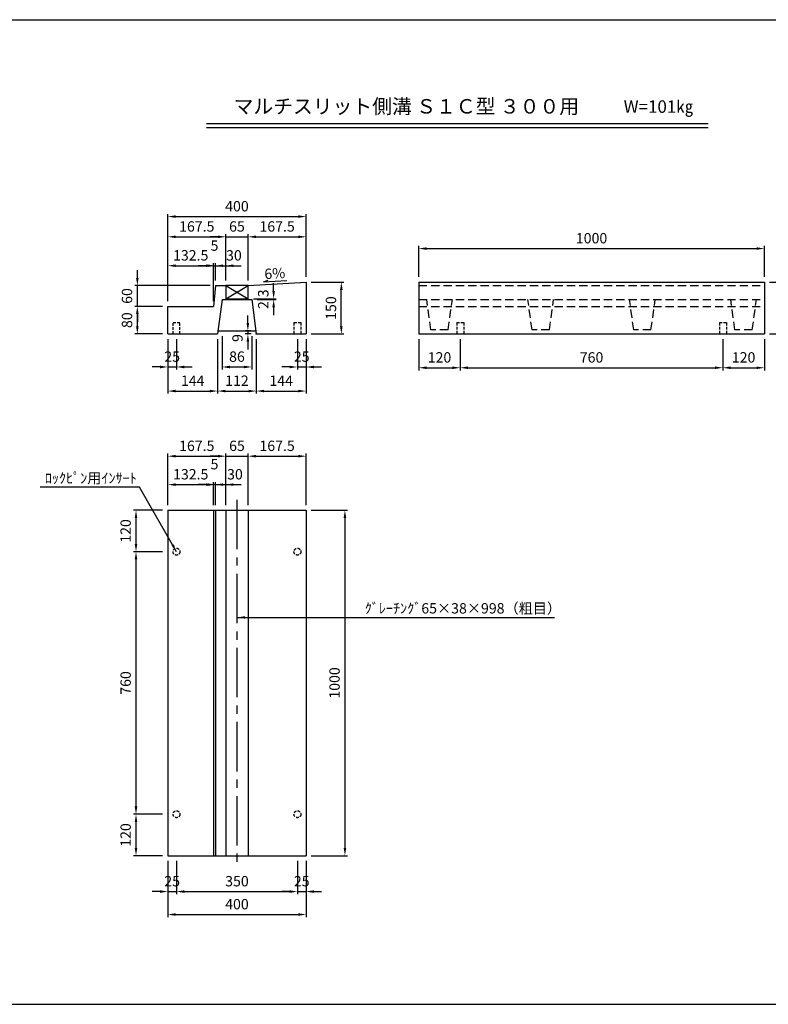
# Paper-space layout 'ﾚｲｱｳﾄ1' of a CAD drawing. Extents: x -1423 to 4519, y -4456 to 2381.
# Drawn here: x 1089 to 3255, y -657 to 2193 of the extents above; entities that cross this region are included whole.
import ezdxf
from ezdxf.enums import TextEntityAlignment as Align

# ---------------------------------------------------------------- set-up
doc = ezdxf.new("R2010")
doc.units = 0
doc.header["$LTSCALE"] = 0.5
doc.linetypes.add('CENTER2', pattern=[28.575, 19.05, -3.175, 3.175, -3.175])
doc.linetypes.add('HIDDEN2', pattern=[4.7625, 3.175, -1.5875])
doc.layers.get('0').update_dxf_attribs({"linetype": 'CONTINUOUS'})
doc.layers.get('DEFPOINTS').update_dxf_attribs({"linetype": 'CONTINUOUS'})
doc.layers.add('寸法引出', color=2, linetype='CONTINUOUS')
doc.layers.add('枠', color=3, linetype='CONTINUOUS')
doc.styles.add('SANWA', font='MS Mincho.ttf')
doc.dimstyles.new('SANWA', dxfattribs={"dimtxt": 2.5, "dimasz": 2.5, "dimexe": 1, "dimexo": 1, "dimgap": 0, "dimtad": 1, "dimdec": 4, "dimdsep": 46, "dimtxsty": 'SANWA', "dimcen": 0, "dimclrd": 2, "dimclre": 2, "dimclrt": 2, "dimadec": 0, "dimazin": 0, "dimtfac": 1, "dimtdec": 4, "dimtix": 1, "dimtmove": 0, "dimatfit": 3, "dimfxl": 1, "dimtolj": 1, "dimtzin": 0, "dimarcsym": 0})

# ---------------------------------------------------------------- blocks, each defined once
blk = doc.blocks.new('*D2')
at = {"linetype": 'ByBlock', "ltscale": 15}
for p, q in [((1674.2, 1277.2), (1674.2, 1180.2)), ((1760.2, 1277.2), (1760.2, 1180.2)), ((1696.7, 1187.7), (1737.7, 1187.7))]:
    blk.add_line(p, q, dxfattribs=at)
for points in [[(1696.7, 1191.4), (1696.7, 1183.9), (1674.2, 1187.7)], [(1737.7, 1191.4), (1737.7, 1183.9), (1760.2, 1187.7)]]:
    blk.add_solid(points, dxfattribs=at)
at = {"layer": 'DEFPOINTS', "color": 0, "linetype": 'ByBlock', "ltscale": 15}
for p in [(1674.2, 1292.2), (1760.2, 1292.2), (1760.2, 1187.7)]:
    blk.add_point(p, dxfattribs=at)
at = {"linetype": 'ByBlock', "ltscale": 15, "insert": (1717.2, 1217.7), "char_height": 30, "attachment_point": 5, "style": 'SANWA'}
blk.add_mtext('\\A1;86', dxfattribs=at)
blk = doc.blocks.new('*D3')
at = {"linetype": 'ByBlock', "ltscale": 15}
for p, q in [((1661.2, 1268.2), (1661.2, 1110.5)), ((1773.2, 1268.2), (1773.2, 1110.5)), ((1683.7, 1118), (1750.7, 1118))]:
    blk.add_line(p, q, dxfattribs=at)
for points in [[(1683.7, 1121.8), (1683.7, 1114.3), (1661.2, 1118)], [(1750.7, 1121.8), (1750.7, 1114.3), (1773.2, 1118)]]:
    blk.add_solid(points, dxfattribs=at)
at = {"layer": 'DEFPOINTS', "color": 0, "linetype": 'ByBlock', "ltscale": 15}
for p in [(1661.2, 1283.2), (1773.2, 1283.2), (1773.2, 1118)]:
    blk.add_point(p, dxfattribs=at)
at = {"linetype": 'ByBlock', "ltscale": 15, "insert": (1717.2, 1148), "char_height": 30, "attachment_point": 5, "style": 'SANWA'}
blk.add_mtext('\\A1;112', dxfattribs=at)
blk = doc.blocks.new('*D4')
at = {"linetype": 'ByBlock', "ltscale": 15}
for p, q in [((1917.2, 1268.2), (1917.2, 1110.5)), ((1795.7, 1118), (1894.7, 1118))]:
    blk.add_line(p, q, dxfattribs=at)
for points in [[(1795.7, 1121.8), (1795.7, 1114.3), (1773.2, 1118)], [(1894.7, 1121.8), (1894.7, 1114.3), (1917.2, 1118)]]:
    blk.add_solid(points, dxfattribs=at)
at = {"layer": 'DEFPOINTS', "color": 0, "linetype": 'ByBlock', "ltscale": 15}
for p in [(1773.2, 1283.2), (1917.2, 1283.2), (1917.2, 1118)]:
    blk.add_point(p, dxfattribs=at)
at = {"linetype": 'ByBlock', "ltscale": 15, "insert": (1845.2, 1148), "char_height": 30, "attachment_point": 5, "style": 'SANWA'}
blk.add_mtext('\\A1;144', dxfattribs=at)
blk = doc.blocks.new('*D5')
at = {"linetype": 'ByBlock', "ltscale": 15}
for p, q in [((1517.2, 1268.2), (1517.2, 1110.5)), ((1661.2, 1268.2), (1661.2, 1110.5)), ((1539.7, 1118), (1638.7, 1118))]:
    blk.add_line(p, q, dxfattribs=at)
for points in [[(1539.7, 1121.8), (1539.7, 1114.3), (1517.2, 1118)], [(1638.7, 1121.8), (1638.7, 1114.3), (1661.2, 1118)]]:
    blk.add_solid(points, dxfattribs=at)
at = {"layer": 'DEFPOINTS', "color": 0, "linetype": 'ByBlock', "ltscale": 15}
for p in [(1517.2, 1283.2), (1661.2, 1283.2), (1661.2, 1118)]:
    blk.add_point(p, dxfattribs=at)
at = {"linetype": 'ByBlock', "ltscale": 15, "insert": (1589.2, 1148), "char_height": 30, "attachment_point": 5, "style": 'SANWA'}
blk.add_mtext('\\A1;144', dxfattribs=at)
blk = doc.blocks.new('*D6')
at = {"linetype": 'ByBlock', "ltscale": 15}
for p, q in [((1517.2, 1268.2), (1517.2, 1180.2)), ((1542.2, 1268.2), (1542.2, 1180.2)), ((1494.7, 1187.7), (1472.2, 1187.7)), ((1517.2, 1187.7), (1542.2, 1187.7)), ((1564.7, 1187.7), (1587.2, 1187.7))]:
    blk.add_line(p, q, dxfattribs=at)
for points in [[(1494.7, 1191.4), (1494.7, 1183.9), (1517.2, 1187.7)], [(1564.7, 1191.4), (1564.7, 1183.9), (1542.2, 1187.7)]]:
    blk.add_solid(points, dxfattribs=at)
at = {"layer": 'DEFPOINTS', "color": 0, "linetype": 'ByBlock', "ltscale": 15}
for p in [(1517.2, 1283.2), (1542.2, 1283.2), (1542.2, 1187.7)]:
    blk.add_point(p, dxfattribs=at)
at = {"linetype": 'ByBlock', "ltscale": 15, "insert": (1529.7, 1217.7), "char_height": 30, "attachment_point": 5, "style": 'SANWA'}
blk.add_mtext('\\A1;25', dxfattribs=at)
blk = doc.blocks.new('*D7')
at = {"linetype": 'ByBlock', "ltscale": 15}
for p, q in [((1892.2, 1268.2), (1892.2, 1180.2)), ((1917.2, 1268.2), (1917.2, 1180.2)), ((1869.7, 1187.7), (1847.2, 1187.7)), ((1892.2, 1187.7), (1917.2, 1187.7)), ((1939.7, 1187.7), (1962.2, 1187.7))]:
    blk.add_line(p, q, dxfattribs=at)
for points in [[(1869.7, 1191.4), (1869.7, 1183.9), (1892.2, 1187.7)], [(1939.7, 1191.4), (1939.7, 1183.9), (1917.2, 1187.7)]]:
    blk.add_solid(points, dxfattribs=at)
at = {"layer": 'DEFPOINTS', "color": 0, "linetype": 'ByBlock', "ltscale": 15}
for p in [(1892.2, 1283.2), (1917.2, 1283.2), (1917.2, 1187.7)]:
    blk.add_point(p, dxfattribs=at)
at = {"linetype": 'ByBlock', "ltscale": 15, "insert": (1904.7, 1217.7), "char_height": 30, "attachment_point": 5, "style": 'SANWA'}
blk.add_mtext('\\A1;25', dxfattribs=at)
blk = doc.blocks.new('*D8')
at = {"linetype": 'ByBlock', "ltscale": 15}
for p, q in [((1502.2, 1363.2), (1421.5, 1363.2)), ((1429, 1305.7), (1429, 1340.7)), ((1502.2, 1283.2), (1421.5, 1283.2))]:
    blk.add_line(p, q, dxfattribs=at)
for points in [[(1425.2, 1340.7), (1432.7, 1340.7), (1429, 1363.2)], [(1425.2, 1305.7), (1432.7, 1305.7), (1429, 1283.2)]]:
    blk.add_solid(points, dxfattribs=at)
at = {"layer": 'DEFPOINTS', "color": 0, "linetype": 'ByBlock', "ltscale": 15}
for p in [(1429, 1363.2), (1517.2, 1363.2), (1517.2, 1283.2)]:
    blk.add_point(p, dxfattribs=at)
at = {"linetype": 'ByBlock', "ltscale": 15, "insert": (1399, 1323.2), "char_height": 30, "attachment_point": 5, "rotation": 90, "style": 'SANWA'}
blk.add_mtext('\\A1;80', dxfattribs=at)
blk = doc.blocks.new('*D9')
at = {"linetype": 'ByBlock', "ltscale": 15}
for p, q in [((1429, 1445.7), (1429, 1468.2)), ((1639.7, 1423.2), (1421.5, 1423.2)), ((1429, 1363.2), (1429, 1423.2)), ((1429, 1340.7), (1429, 1318.2))]:
    blk.add_line(p, q, dxfattribs=at)
for points in [[(1425.2, 1445.7), (1432.7, 1445.7), (1429, 1423.2)], [(1425.2, 1340.7), (1432.7, 1340.7), (1429, 1363.2)]]:
    blk.add_solid(points, dxfattribs=at)
at = {"layer": 'DEFPOINTS', "color": 0, "linetype": 'ByBlock', "ltscale": 15}
for p in [(1429, 1423.2), (1654.7, 1423.2), (1517.2, 1363.2)]:
    blk.add_point(p, dxfattribs=at)
at = {"linetype": 'ByBlock', "ltscale": 15, "insert": (1399, 1393.2), "char_height": 30, "attachment_point": 5, "rotation": 90, "style": 'SANWA'}
blk.add_mtext('\\A1;60', dxfattribs=at)
blk = doc.blocks.new('*D10')
at = {"linetype": 'ByBlock', "ltscale": 15}
for p, q in [((1932.2, 1433.2), (2026.7, 1433.2)), ((2019.2, 1305.7), (2019.2, 1410.7)), ((1932.2, 1283.2), (2026.7, 1283.2))]:
    blk.add_line(p, q, dxfattribs=at)
for points in [[(2015.5, 1410.7), (2023, 1410.7), (2019.2, 1433.2)], [(2015.5, 1305.7), (2023, 1305.7), (2019.2, 1283.2)]]:
    blk.add_solid(points, dxfattribs=at)
at = {"layer": 'DEFPOINTS', "color": 0, "linetype": 'ByBlock', "ltscale": 15}
for p in [(1917.2, 1433.2), (2019.2, 1433.2), (1917.2, 1283.2)]:
    blk.add_point(p, dxfattribs=at)
at = {"linetype": 'ByBlock', "ltscale": 15, "insert": (1989.2, 1358.2), "char_height": 30, "attachment_point": 5, "rotation": 90, "style": 'SANWA'}
blk.add_mtext('\\A1;150', dxfattribs=at)
blk = doc.blocks.new('*D11')
at = {"linetype": 'ByBlock', "ltscale": 15}
for p, q in [((1517.2, 1378.2), (1517.2, 1488.4)), ((1649.7, 1378.2), (1649.7, 1488.4)), ((1539.7, 1480.9), (1627.2, 1480.9))]:
    blk.add_line(p, q, dxfattribs=at)
for points in [[(1539.7, 1484.6), (1539.7, 1477.1), (1517.2, 1480.9)], [(1627.2, 1484.6), (1627.2, 1477.1), (1649.7, 1480.9)]]:
    blk.add_solid(points, dxfattribs=at)
at = {"layer": 'DEFPOINTS', "color": 0, "linetype": 'ByBlock', "ltscale": 15}
for p in [(1649.7, 1480.9), (1517.2, 1363.2), (1649.7, 1363.2)]:
    blk.add_point(p, dxfattribs=at)
at = {"linetype": 'ByBlock', "ltscale": 15, "insert": (1583.4, 1510.9), "char_height": 30, "attachment_point": 5, "style": 'SANWA'}
blk.add_mtext('\\A1;132.5', dxfattribs=at)
blk = doc.blocks.new('*D12')
at = {"linetype": 'ByBlock', "ltscale": 15}
for p, q in [((1517.2, 1378.2), (1517.2, 1572)), ((1684.7, 1438.2), (1684.7, 1572)), ((1539.7, 1564.5), (1662.2, 1564.5))]:
    blk.add_line(p, q, dxfattribs=at)
for points in [[(1539.7, 1568.2), (1539.7, 1560.7), (1517.2, 1564.5)], [(1662.2, 1568.2), (1662.2, 1560.7), (1684.7, 1564.5)]]:
    blk.add_solid(points, dxfattribs=at)
at = {"layer": 'DEFPOINTS', "color": 0, "linetype": 'ByBlock', "ltscale": 15}
for p in [(1684.7, 1564.5), (1684.7, 1423.2), (1517.2, 1363.2)]:
    blk.add_point(p, dxfattribs=at)
at = {"linetype": 'ByBlock', "ltscale": 15, "insert": (1600.9, 1594.5), "char_height": 30, "attachment_point": 5, "style": 'SANWA'}
blk.add_mtext('\\A1;167.5', dxfattribs=at)
blk = doc.blocks.new('*D13')
at = {"linetype": 'ByBlock', "ltscale": 15}
for p, q in [((1749.7, 1438.2), (1749.7, 1572)), ((1662.2, 1564.5), (1639.7, 1564.5)), ((1684.7, 1564.5), (1749.7, 1564.5)), ((1772.2, 1564.5), (1794.7, 1564.5))]:
    blk.add_line(p, q, dxfattribs=at)
for points in [[(1662.2, 1568.2), (1662.2, 1560.7), (1684.7, 1564.5)], [(1772.2, 1568.2), (1772.2, 1560.7), (1749.7, 1564.5)]]:
    blk.add_solid(points, dxfattribs=at)
at = {"layer": 'DEFPOINTS', "color": 0, "linetype": 'ByBlock', "ltscale": 15}
for p in [(1749.7, 1564.5), (1684.7, 1423.2), (1749.7, 1423.2)]:
    blk.add_point(p, dxfattribs=at)
at = {"linetype": 'ByBlock', "ltscale": 15, "insert": (1717.2, 1594.5), "char_height": 30, "attachment_point": 5, "style": 'SANWA'}
blk.add_mtext('\\A1;65', dxfattribs=at)
blk = doc.blocks.new('*D14')
at = {"linetype": 'ByBlock', "ltscale": 15}
for p, q in [((1749.7, 1438.2), (1749.7, 1572)), ((1917.2, 1448.2), (1917.2, 1572)), ((1772.2, 1564.5), (1894.7, 1564.5))]:
    blk.add_line(p, q, dxfattribs=at)
for points in [[(1772.2, 1568.2), (1772.2, 1560.7), (1749.7, 1564.5)], [(1894.7, 1568.2), (1894.7, 1560.7), (1917.2, 1564.5)]]:
    blk.add_solid(points, dxfattribs=at)
at = {"layer": 'DEFPOINTS', "color": 0, "linetype": 'ByBlock', "ltscale": 15}
for p in [(1917.2, 1564.5), (1917.2, 1433.2), (1749.7, 1423.2)]:
    blk.add_point(p, dxfattribs=at)
at = {"linetype": 'ByBlock', "ltscale": 15, "insert": (1833.4, 1594.5), "char_height": 30, "attachment_point": 5, "style": 'SANWA'}
blk.add_mtext('\\A1;167.5', dxfattribs=at)
blk = doc.blocks.new('*D15')
at = {"linetype": 'ByBlock', "ltscale": 15}
for p, q in [((1517.2, 1378.2), (1517.2, 1630.5)), ((1917.2, 1448.2), (1917.2, 1630.5)), ((1539.7, 1623), (1894.7, 1623))]:
    blk.add_line(p, q, dxfattribs=at)
for points in [[(1539.7, 1626.8), (1539.7, 1619.3), (1517.2, 1623)], [(1894.7, 1626.8), (1894.7, 1619.3), (1917.2, 1623)]]:
    blk.add_solid(points, dxfattribs=at)
at = {"layer": 'DEFPOINTS', "color": 0, "linetype": 'ByBlock', "ltscale": 15}
for p in [(1917.2, 1623), (1917.2, 1433.2), (1517.2, 1363.2)]:
    blk.add_point(p, dxfattribs=at)
at = {"linetype": 'ByBlock', "ltscale": 15, "insert": (1717.2, 1653), "char_height": 30, "attachment_point": 5, "style": 'SANWA'}
blk.add_mtext('\\A1;400', dxfattribs=at)
blk = doc.blocks.new('*D16')
at = {"linetype": 'ByBlock', "ltscale": 15}
for p, q in [((1823.3, 1407.7), (1823.3, 1430.2)), ((1764.7, 1385.2), (1830.8, 1385.2)), ((1775.2, 1382.9), (1830.8, 1382.9)), ((1823.3, 1385.2), (1823.3, 1382.9)), ((1823.3, 1360.4), (1823.3, 1337.9))]:
    blk.add_line(p, q, dxfattribs=at)
for points in [[(1819.6, 1407.7), (1827.1, 1407.7), (1823.3, 1385.2)], [(1819.6, 1360.4), (1827.1, 1360.4), (1823.3, 1382.9)]]:
    blk.add_solid(points, dxfattribs=at)
at = {"layer": 'DEFPOINTS', "color": 0, "linetype": 'ByBlock', "ltscale": 15}
for p in [(1749.7, 1385.2), (1760.2, 1382.9), (1823.3, 1382.9)]:
    blk.add_point(p, dxfattribs=at)
at = {"linetype": 'ByBlock', "ltscale": 15, "insert": (1793.3, 1384), "char_height": 30, "attachment_point": 5, "rotation": 90, "style": 'SANWA'}
blk.add_mtext('\\A1;2.3', dxfattribs=at)
blk = doc.blocks.new('*D17')
at = {"linetype": 'ByBlock', "ltscale": 15}
for p, q in [((2352.6, 1268.2), (2352.6, 1178)), ((2472.6, 1268.2), (2472.6, 1178)), ((2375.1, 1185.5), (2450.1, 1185.5))]:
    blk.add_line(p, q, dxfattribs=at)
for points in [[(2375.1, 1189.2), (2375.1, 1181.7), (2352.6, 1185.5)], [(2450.1, 1189.2), (2450.1, 1181.7), (2472.6, 1185.5)]]:
    blk.add_solid(points, dxfattribs=at)
at = {"layer": 'DEFPOINTS', "color": 0, "linetype": 'ByBlock', "ltscale": 15}
for p in [(2352.6, 1283.2), (2472.6, 1283.2), (2472.6, 1185.5)]:
    blk.add_point(p, dxfattribs=at)
at = {"linetype": 'ByBlock', "ltscale": 15, "insert": (2412.6, 1215.5), "char_height": 30, "attachment_point": 5, "style": 'SANWA'}
blk.add_mtext('\\A1;120', dxfattribs=at)
blk = doc.blocks.new('*D18')
at = {"linetype": 'ByBlock', "ltscale": 15}
for p, q in [((3232.6, 1268.2), (3232.6, 1178)), ((2495.1, 1185.5), (3210.1, 1185.5))]:
    blk.add_line(p, q, dxfattribs=at)
for points in [[(2495.1, 1189.2), (2495.1, 1181.7), (2472.6, 1185.5)], [(3210.1, 1189.2), (3210.1, 1181.7), (3232.6, 1185.5)]]:
    blk.add_solid(points, dxfattribs=at)
at = {"layer": 'DEFPOINTS', "color": 0, "linetype": 'ByBlock', "ltscale": 15}
for p in [(2472.6, 1283.2), (3232.6, 1283.2), (3232.6, 1185.5)]:
    blk.add_point(p, dxfattribs=at)
at = {"linetype": 'ByBlock', "ltscale": 15, "insert": (2852.6, 1215.5), "char_height": 30, "attachment_point": 5, "style": 'SANWA'}
blk.add_mtext('\\A1;760', dxfattribs=at)
blk = doc.blocks.new('*D19')
at = {"linetype": 'ByBlock', "ltscale": 15}
for p, q in [((3352.6, 1268.2), (3352.6, 1178)), ((3255.1, 1185.5), (3330.1, 1185.5))]:
    blk.add_line(p, q, dxfattribs=at)
for points in [[(3255.1, 1189.2), (3255.1, 1181.7), (3232.6, 1185.5)], [(3330.1, 1189.2), (3330.1, 1181.7), (3352.6, 1185.5)]]:
    blk.add_solid(points, dxfattribs=at)
at = {"layer": 'DEFPOINTS', "color": 0, "linetype": 'ByBlock', "ltscale": 15}
for p in [(3232.6, 1283.2), (3352.6, 1283.2), (3352.6, 1185.5)]:
    blk.add_point(p, dxfattribs=at)
at = {"linetype": 'ByBlock', "ltscale": 15, "insert": (3292.6, 1215.5), "char_height": 30, "attachment_point": 5, "style": 'SANWA'}
blk.add_mtext('\\A1;120', dxfattribs=at)
blk = doc.blocks.new('*D20')
at = {"linetype": 'ByBlock', "ltscale": 15}
for p, q in [((2352.6, 1448.2), (2352.6, 1538)), ((2375.1, 1530.5), (3330.1, 1530.5)), ((3352.6, 1448.2), (3352.6, 1538))]:
    blk.add_line(p, q, dxfattribs=at)
for points in [[(2375.1, 1534.2), (2375.1, 1526.7), (2352.6, 1530.5)], [(3330.1, 1534.2), (3330.1, 1526.7), (3352.6, 1530.5)]]:
    blk.add_solid(points, dxfattribs=at)
at = {"layer": 'DEFPOINTS', "color": 0, "linetype": 'ByBlock', "ltscale": 15}
for p in [(3352.6, 1530.5), (2352.6, 1433.2), (3352.6, 1433.2)]:
    blk.add_point(p, dxfattribs=at)
at = {"linetype": 'ByBlock', "ltscale": 15, "insert": (2852.6, 1560.5), "char_height": 30, "attachment_point": 5, "style": 'SANWA'}
blk.add_mtext('\\A1;1000', dxfattribs=at)
blk = doc.blocks.new('*D21')
at = {"linetype": 'ByBlock', "ltscale": 15}
for p, q in [((3367.6, 1433.2), (3468.2, 1433.2)), ((3460.7, 1410.7), (3460.7, 1305.7)), ((3367.6, 1283.2), (3468.2, 1283.2))]:
    blk.add_line(p, q, dxfattribs=at)
for points in [[(3456.9, 1410.7), (3464.4, 1410.7), (3460.7, 1433.2)], [(3456.9, 1305.7), (3464.4, 1305.7), (3460.7, 1283.2)]]:
    blk.add_solid(points, dxfattribs=at)
at = {"layer": 'DEFPOINTS', "color": 0, "linetype": 'ByBlock', "ltscale": 15}
for p in [(3352.6, 1433.2), (3352.6, 1283.2), (3460.7, 1283.2)]:
    blk.add_point(p, dxfattribs=at)
at = {"linetype": 'ByBlock', "ltscale": 15, "insert": (3430.7, 1358.2), "char_height": 30, "attachment_point": 5, "rotation": 90, "style": 'SANWA'}
blk.add_mtext('\\A1;150', dxfattribs=at)
blk = doc.blocks.new('*D22')
at = {"linetype": 'ByBlock', "ltscale": 15}
for p, q in [((1517.2, 788.1), (1517.2, 854.7)), ((1539.7, 847.2), (1627.2, 847.2)), ((1649.7, 788.1), (1649.7, 854.7))]:
    blk.add_line(p, q, dxfattribs=at)
for points in [[(1539.7, 850.9), (1539.7, 843.4), (1517.2, 847.2)], [(1627.2, 850.9), (1627.2, 843.4), (1649.7, 847.2)]]:
    blk.add_solid(points, dxfattribs=at)
at = {"layer": 'DEFPOINTS', "color": 0, "linetype": 'ByBlock', "ltscale": 15}
for p in [(1649.7, 847.2), (1517.2, 773.1), (1649.7, 773.1)]:
    blk.add_point(p, dxfattribs=at)
at = {"linetype": 'ByBlock', "ltscale": 15, "insert": (1583.4, 877.2), "char_height": 30, "attachment_point": 5, "style": 'SANWA'}
blk.add_mtext('\\A1;132.5', dxfattribs=at)
blk = doc.blocks.new('*D23')
at = {"linetype": 'ByBlock', "ltscale": 15}
for p, q in [((1517.2, 788.1), (1517.2, 937)), ((1539.7, 929.5), (1662.2, 929.5)), ((1684.7, 788.1), (1684.7, 937))]:
    blk.add_line(p, q, dxfattribs=at)
for points in [[(1539.7, 933.2), (1539.7, 925.7), (1517.2, 929.5)], [(1662.2, 933.2), (1662.2, 925.7), (1684.7, 929.5)]]:
    blk.add_solid(points, dxfattribs=at)
at = {"layer": 'DEFPOINTS', "color": 0, "linetype": 'ByBlock', "ltscale": 15}
for p in [(1684.7, 929.5), (1517.2, 773.1), (1684.7, 773.1)]:
    blk.add_point(p, dxfattribs=at)
at = {"linetype": 'ByBlock', "ltscale": 15, "insert": (1600.9, 959.5), "char_height": 30, "attachment_point": 5, "style": 'SANWA'}
blk.add_mtext('\\A1;167.5', dxfattribs=at)
blk = doc.blocks.new('*D24')
at = {"linetype": 'ByBlock', "ltscale": 15}
for p, q in [((1662.2, 929.5), (1639.7, 929.5)), ((1684.7, 929.5), (1749.7, 929.5)), ((1749.7, 788.1), (1749.7, 937)), ((1772.2, 929.5), (1794.7, 929.5))]:
    blk.add_line(p, q, dxfattribs=at)
for points in [[(1662.2, 933.2), (1662.2, 925.7), (1684.7, 929.5)], [(1772.2, 933.2), (1772.2, 925.7), (1749.7, 929.5)]]:
    blk.add_solid(points, dxfattribs=at)
at = {"layer": 'DEFPOINTS', "color": 0, "linetype": 'ByBlock', "ltscale": 15}
for p in [(1749.7, 929.5), (1684.7, 773.1), (1749.7, 773.1)]:
    blk.add_point(p, dxfattribs=at)
at = {"linetype": 'ByBlock', "ltscale": 15, "insert": (1717.2, 959.5), "char_height": 30, "attachment_point": 5, "style": 'SANWA'}
blk.add_mtext('\\A1;65', dxfattribs=at)
blk = doc.blocks.new('*D25')
at = {"linetype": 'ByBlock', "ltscale": 15}
for p, q in [((1772.2, 929.5), (1894.7, 929.5)), ((1917.2, 788.1), (1917.2, 937))]:
    blk.add_line(p, q, dxfattribs=at)
for points in [[(1772.2, 933.2), (1772.2, 925.7), (1749.7, 929.5)], [(1894.7, 933.2), (1894.7, 925.7), (1917.2, 929.5)]]:
    blk.add_solid(points, dxfattribs=at)
at = {"layer": 'DEFPOINTS', "color": 0, "linetype": 'ByBlock', "ltscale": 15}
for p in [(1917.2, 929.5), (1749.7, 773.1), (1917.2, 773.1)]:
    blk.add_point(p, dxfattribs=at)
at = {"linetype": 'ByBlock', "ltscale": 15, "insert": (1833.4, 959.5), "char_height": 30, "attachment_point": 5, "style": 'SANWA'}
blk.add_mtext('\\A1;167.5', dxfattribs=at)
blk = doc.blocks.new('*D26')
at = {"linetype": 'ByBlock', "ltscale": 15}
for p, q in [((1932.2, 773.1), (2037.1, 773.1)), ((2029.6, 750.6), (2029.6, -204.4)), ((1932.2, -226.9), (2037.1, -226.9))]:
    blk.add_line(p, q, dxfattribs=at)
for points in [[(2025.9, 750.6), (2033.4, 750.6), (2029.6, 773.1)], [(2025.9, -204.4), (2033.4, -204.4), (2029.6, -226.9)]]:
    blk.add_solid(points, dxfattribs=at)
at = {"layer": 'DEFPOINTS', "color": 0, "linetype": 'ByBlock', "ltscale": 15}
for p in [(1917.2, 773.1), (1917.2, -226.9), (2029.6, -226.9)]:
    blk.add_point(p, dxfattribs=at)
at = {"linetype": 'ByBlock', "ltscale": 15, "insert": (1999.6, 273.1), "char_height": 30, "attachment_point": 5, "rotation": 90, "style": 'SANWA'}
blk.add_mtext('\\A1;1000', dxfattribs=at)
blk = doc.blocks.new('*D27')
at = {"linetype": 'ByBlock', "ltscale": 15}
for p, q in [((1502.2, -106.9), (1417.6, -106.9)), ((1425.1, -204.4), (1425.1, -129.4)), ((1502.2, -226.9), (1417.6, -226.9))]:
    blk.add_line(p, q, dxfattribs=at)
for points in [[(1421.3, -129.4), (1428.8, -129.4), (1425.1, -106.9)], [(1421.3, -204.4), (1428.8, -204.4), (1425.1, -226.9)]]:
    blk.add_solid(points, dxfattribs=at)
at = {"layer": 'DEFPOINTS', "color": 0, "linetype": 'ByBlock', "ltscale": 15}
for p in [(1425.1, -106.9), (1517.2, -106.9), (1517.2, -226.9)]:
    blk.add_point(p, dxfattribs=at)
at = {"linetype": 'ByBlock', "ltscale": 15, "insert": (1395.1, -166.9), "char_height": 30, "attachment_point": 5, "rotation": 90, "style": 'SANWA'}
blk.add_mtext('\\A1;120', dxfattribs=at)
blk = doc.blocks.new('*D28')
at = {"linetype": 'ByBlock', "ltscale": 15}
for p, q in [((1502.2, 653.1), (1417.6, 653.1)), ((1425.1, -84.4), (1425.1, 630.6))]:
    blk.add_line(p, q, dxfattribs=at)
for points in [[(1421.3, 630.6), (1428.8, 630.6), (1425.1, 653.1)], [(1421.3, -84.4), (1428.8, -84.4), (1425.1, -106.9)]]:
    blk.add_solid(points, dxfattribs=at)
at = {"layer": 'DEFPOINTS', "color": 0, "linetype": 'ByBlock', "ltscale": 15}
for p in [(1425.1, 653.1), (1517.2, 653.1), (1517.2, -106.9)]:
    blk.add_point(p, dxfattribs=at)
at = {"linetype": 'ByBlock', "ltscale": 15, "insert": (1395.1, 273.1), "char_height": 30, "attachment_point": 5, "rotation": 90, "style": 'SANWA'}
blk.add_mtext('\\A1;760', dxfattribs=at)
blk = doc.blocks.new('*D29')
at = {"linetype": 'ByBlock', "ltscale": 15}
for p, q in [((1502.2, 773.1), (1417.6, 773.1)), ((1425.1, 675.6), (1425.1, 750.6))]:
    blk.add_line(p, q, dxfattribs=at)
for points in [[(1421.3, 750.6), (1428.8, 750.6), (1425.1, 773.1)], [(1421.3, 675.6), (1428.8, 675.6), (1425.1, 653.1)]]:
    blk.add_solid(points, dxfattribs=at)
at = {"layer": 'DEFPOINTS', "color": 0, "linetype": 'ByBlock', "ltscale": 15}
for p in [(1425.1, 773.1), (1517.2, 773.1), (1517.2, 653.1)]:
    blk.add_point(p, dxfattribs=at)
at = {"linetype": 'ByBlock', "ltscale": 15, "insert": (1395.1, 713.1), "char_height": 30, "attachment_point": 5, "rotation": 90, "style": 'SANWA'}
blk.add_mtext('\\A1;120', dxfattribs=at)
blk = doc.blocks.new('*D30')
at = {"linetype": 'ByBlock', "ltscale": 15}
for p, q in [((1517.2, -241.9), (1517.2, -338.2)), ((1542.2, -241.9), (1542.2, -338.2)), ((1494.7, -330.7), (1472.2, -330.7)), ((1517.2, -330.7), (1542.2, -330.7)), ((1564.7, -330.7), (1587.2, -330.7))]:
    blk.add_line(p, q, dxfattribs=at)
for points in [[(1494.7, -327), (1494.7, -334.5), (1517.2, -330.7)], [(1564.7, -327), (1564.7, -334.5), (1542.2, -330.7)]]:
    blk.add_solid(points, dxfattribs=at)
at = {"layer": 'DEFPOINTS', "color": 0, "linetype": 'ByBlock', "ltscale": 15}
for p in [(1517.2, -226.9), (1542.2, -226.9), (1542.2, -330.7)]:
    blk.add_point(p, dxfattribs=at)
at = {"linetype": 'ByBlock', "ltscale": 15, "insert": (1529.7, -300.7), "char_height": 30, "attachment_point": 5, "style": 'SANWA'}
blk.add_mtext('\\A1;25', dxfattribs=at)
blk = doc.blocks.new('*D31')
at = {"linetype": 'ByBlock', "ltscale": 15}
for p, q in [((1892.2, -241.9), (1892.2, -338.2)), ((1564.7, -330.7), (1869.7, -330.7))]:
    blk.add_line(p, q, dxfattribs=at)
for points in [[(1564.7, -327), (1564.7, -334.5), (1542.2, -330.7)], [(1869.7, -327), (1869.7, -334.5), (1892.2, -330.7)]]:
    blk.add_solid(points, dxfattribs=at)
at = {"layer": 'DEFPOINTS', "color": 0, "linetype": 'ByBlock', "ltscale": 15}
for p in [(1542.2, -226.9), (1892.2, -226.9), (1892.2, -330.7)]:
    blk.add_point(p, dxfattribs=at)
at = {"linetype": 'ByBlock', "ltscale": 15, "insert": (1717.2, -300.7), "char_height": 30, "attachment_point": 5, "style": 'SANWA'}
blk.add_mtext('\\A1;350', dxfattribs=at)
blk = doc.blocks.new('*D32')
at = {"linetype": 'ByBlock', "ltscale": 15}
for p, q in [((1917.2, -241.9), (1917.2, -338.2)), ((1869.7, -330.7), (1847.2, -330.7)), ((1892.2, -330.7), (1917.2, -330.7)), ((1939.7, -330.7), (1962.2, -330.7))]:
    blk.add_line(p, q, dxfattribs=at)
for points in [[(1869.7, -327), (1869.7, -334.5), (1892.2, -330.7)], [(1939.7, -327), (1939.7, -334.5), (1917.2, -330.7)]]:
    blk.add_solid(points, dxfattribs=at)
at = {"layer": 'DEFPOINTS', "color": 0, "linetype": 'ByBlock', "ltscale": 15}
for p in [(1892.2, -226.9), (1917.2, -226.9), (1917.2, -330.7)]:
    blk.add_point(p, dxfattribs=at)
at = {"linetype": 'ByBlock', "ltscale": 15, "insert": (1904.7, -300.7), "char_height": 30, "attachment_point": 5, "style": 'SANWA'}
blk.add_mtext('\\A1;25', dxfattribs=at)
blk = doc.blocks.new('*D33')
at = {"linetype": 'ByBlock', "ltscale": 15}
for p, q in [((1517.2, -241.9), (1517.2, -404.7)), ((1917.2, -241.9), (1917.2, -404.7)), ((1539.7, -397.2), (1894.7, -397.2))]:
    blk.add_line(p, q, dxfattribs=at)
for points in [[(1539.7, -393.4), (1539.7, -400.9), (1517.2, -397.2)], [(1894.7, -393.4), (1894.7, -400.9), (1917.2, -397.2)]]:
    blk.add_solid(points, dxfattribs=at)
at = {"layer": 'DEFPOINTS', "color": 0, "linetype": 'ByBlock', "ltscale": 15}
for p in [(1517.2, -226.9), (1917.2, -226.9), (1917.2, -397.2)]:
    blk.add_point(p, dxfattribs=at)
at = {"linetype": 'ByBlock', "ltscale": 15, "insert": (1717.2, -367.2), "char_height": 30, "attachment_point": 5, "style": 'SANWA'}
blk.add_mtext('\\A1;400', dxfattribs=at)

psp = doc.layouts.new('ﾚｲｱｳﾄ1')

# ---------------------------------------------------------------- linework, layer by layer
for p, q in [((1629.3837, 1892.9464), (3081.07156, 1892.9464)), ((1629.3837, 1880.9464), (3081.07156, 1880.9464))]:
    psp.add_line(p, q)
at = {"ltscale": 15}
for p, q in [((1749.68178, 1423.19554), (1917.18178, 1433.19554)), ((1917.18178, 1433.19554), (1917.18178, 1283.19554)), ((2243.30433, 1433.19554), (2243.30433, 1283.19554)), ((2243.30433, 1433.19554), (3243.30433, 1433.19554)), ((3243.30433, 1433.19554), (3243.30433, 1283.19554)), ((1654.68178, 1423.19554), (1649.68178, 1363.19554)), ((1654.68178, 1423.19554), (1684.68178, 1423.19554)), ((1684.68178, 1423.19554), (1684.68178, 1385.19554)), ((1749.68178, 1423.19554), (1684.68178, 1423.19554)), ((1684.68178, 1423.19554), (1749.68178, 1385.19554)), ((1684.68178, 1385.19554), (1749.68178, 1423.19554)), ((1749.68178, 1385.19554), (1749.68178, 1423.19554)), ((1674.18178, 1382.89554), (1661.18178, 1283.19554)), ((1674.18178, 1382.89554), (1760.18178, 1382.89554)), ((1684.68178, 1385.19554), (1749.68178, 1385.19554)), ((1760.18178, 1382.89554), (1773.18178, 1283.19554)), ((1517.18178, 1283.19554), (1517.18178, 1363.19554)), ((1517.18178, 1363.19554), (1649.68178, 1363.19554)), ((1517.18178, 1283.19554), (1661.18178, 1283.19554)), ((1662.3553, 1292.19554), (1772.00826, 1292.19554)), ((1773.18178, 1283.19554), (1917.18178, 1283.19554)), ((2243.30433, 1283.19554), (3243.30433, 1283.19554)), ((1517.18178, 773.1098), (1917.18178, 773.1098)), ((1517.18178, 773.1098), (1517.18178, -226.8902)), ((1649.68178, 773.1098), (1649.68178, -226.8902)), ((1654.68178, 773.1098), (1654.68178, -226.8902)), ((1684.68178, 773.1098), (1684.68178, -226.8902)), ((1749.68178, 773.1098), (1749.68178, -226.8902)), ((1917.18178, 773.1098), (1917.18178, -226.8902)), ((1517.18178, -226.8902), (1917.18178, -226.8902))]:
    psp.add_line(p, q, dxfattribs=at)
at = {"linetype": 'HIDDEN2', "ltscale": 15}
for p, q in [((2243.30433, 1423.19554), (3243.30433, 1423.19554)), ((2243.30433, 1382.89554), (3243.30433, 1382.89554)), ((2278.30433, 1294.89554), (2266.1664, 1382.89554)), ((2328.30433, 1294.89554), (2340.44226, 1382.89554)), ((2571.30433, 1294.89554), (2559.1664, 1382.89554)), ((2621.30433, 1294.89554), (2633.44226, 1382.89554)), ((2865.30433, 1294.89554), (2853.1664, 1382.89554)), ((2915.30433, 1294.89554), (2927.44226, 1382.89554)), ((3158.30433, 1294.89554), (3146.1664, 1382.89554)), ((3208.30433, 1294.89554), (3220.44226, 1382.89554)), ((2243.30433, 1363.19554), (3243.30433, 1363.19554)), ((2328.30433, 1294.89554), (2278.30433, 1294.89554)), ((2621.30433, 1294.89554), (2571.30433, 1294.89554)), ((2915.30433, 1294.89554), (2865.30433, 1294.89554)), ((3208.30433, 1294.89554), (3158.30433, 1294.89554))]:
    psp.add_line(p, q, dxfattribs=at)
at = {"linetype": 'HIDDEN2', "ltscale": 5}
for p, q in [((1532.18178, 1283.19554), (1532.18178, 1316.19554)), ((1532.18178, 1316.19554), (1552.18178, 1316.19554)), ((1552.18178, 1283.19554), (1552.18178, 1316.19554)), ((1882.18178, 1316.19554), (1882.18178, 1283.19554)), ((1882.18178, 1316.19554), (1902.18178, 1316.19554)), ((1902.18178, 1316.19554), (1902.18178, 1283.19554)), ((2353.30433, 1316.19554), (2353.30433, 1283.19554)), ((2353.30433, 1316.19554), (2373.30433, 1316.19554)), ((2373.30433, 1316.19554), (2373.30433, 1283.19554)), ((3113.30433, 1316.19554), (3133.30433, 1316.19554)), ((3113.30433, 1316.19554), (3113.30433, 1283.19554)), ((3133.30433, 1316.19554), (3133.30433, 1283.19554))]:
    psp.add_line(p, q, dxfattribs=at)
at = {"linetype": 'CENTER2', "ltscale": 15}
psp.add_line((1717.18178, 803.1098), (1717.18178, -256.8902), dxfattribs=at)
at = {"linetype": 'HIDDEN2', "ltscale": 5}
for centre in [(1542.18178, 653.1098), (1892.18178, 653.1098), (1542.18178, -106.8902), (1892.18178, -106.8902)]:
    psp.add_circle(centre, 10, dxfattribs=at)
at = {"layer": 'DEFPOINTS', "color": 0, "linetype": 'ByBlock', "ltscale": 15}
for p in [(1654.68178, 1423.19554), (1654.68178, 1423.19554), (1684.68178, 1423.19554), (1649.68178, 1363.19554), (1649.68178, 773.1098), (1654.68178, 773.1098), (1654.68178, 773.1098), (1684.68178, 773.1098)]:
    psp.add_point(p, dxfattribs=at)
at = {"layer": '寸法引出', "linetype": 'ByBlock', "ltscale": 15}
for p, q in [((1654.68178, 1438.19554), (1654.68178, 1488.35001)), ((1684.68178, 1438.19554), (1684.68178, 1488.35001)), ((1627.18178, 1480.85001), (1604.68178, 1480.85001)), ((1632.18178, 1480.85001), (1609.68178, 1480.85001)), ((1649.68178, 1480.85001), (1654.68178, 1480.85001)), ((1654.68178, 1480.85001), (1684.68178, 1480.85001)), ((1677.18178, 1480.85001), (1699.68178, 1480.85001)), ((1707.18178, 1480.85001), (1729.68178, 1480.85001)), ((1748.75965, 1314.69554), (1748.75965, 1337.19554)), ((1757.00826, 1292.19554), (1741.25965, 1292.19554)), ((1758.18178, 1283.19554), (1741.25965, 1283.19554)), ((1748.75965, 1292.19554), (1748.75965, 1283.19554)), ((1748.75965, 1260.69554), (1748.75965, 1238.19554)), ((1627.18178, 847.18153), (1604.68178, 847.18153)), ((1632.18178, 847.18153), (1609.68178, 847.18153)), ((1649.68178, 847.18153), (1654.68178, 847.18153)), ((1654.68178, 788.1098), (1654.68178, 854.68153)), ((1654.68178, 847.18153), (1684.68178, 847.18153)), ((1677.18178, 847.18153), (1699.68178, 847.18153)), ((1684.68178, 788.1098), (1684.68178, 854.68153)), ((1707.18178, 847.18153), (1729.68178, 847.18153))]:
    psp.add_line(p, q, dxfattribs=at)
at = {"layer": '寸法引出', "ltscale": 15}
for q in [(1807.40676, 1438.58521), (1861.50237, 1438.29097)]:
    psp.add_line((1794.33152, 1434.28077), q, dxfattribs=at)
at = {"layer": '寸法引出', "color": 0, "linetype": 'ByBlock', "ltscale": 15}
for p in [(1654.68178, 1480.85001), (1684.68178, 1480.85001), (1748.75965, 1283.19554), (1772.00826, 1292.19554), (1773.18178, 1283.19554), (1654.68178, 847.18153), (1684.68178, 847.18153)]:
    psp.add_point(p, dxfattribs=at)
at = {"layer": '寸法引出', "linetype": 'ByBlock', "ltscale": 15}
for points in [[(1627.18178, 1484.60001), (1627.18178, 1477.10001), (1649.68178, 1480.85001)], [(1632.18178, 1484.60001), (1632.18178, 1477.10001), (1654.68178, 1480.85001)], [(1677.18178, 1484.60001), (1677.18178, 1477.10001), (1654.68178, 1480.85001)], [(1707.18178, 1484.60001), (1707.18178, 1477.10001), (1684.68178, 1480.85001)], [(1745.00965, 1314.69554), (1752.50965, 1314.69554), (1748.75965, 1292.19554)], [(1745.00965, 1260.69554), (1752.50965, 1260.69554), (1748.75965, 1283.19554)], [(1627.18178, 850.93153), (1627.18178, 843.43153), (1649.68178, 847.18153)], [(1632.18178, 850.93153), (1632.18178, 843.43153), (1654.68178, 847.18153)], [(1677.18178, 850.93153), (1677.18178, 843.43153), (1654.68178, 847.18153)], [(1707.18178, 850.93153), (1707.18178, 843.43153), (1684.68178, 847.18153)]]:
    psp.add_solid(points, dxfattribs=at)
at = {"layer": '枠'}
for p, q in [((438.64548, 2192.9464), (4368.64548, 2192.9464)), ((438.64548, -657.0536), (4368.64548, -657.0536))]:
    psp.add_line(p, q, dxfattribs=at)

# ---------------------------------------------------------------- texts
at = {"style": 'SANWA'}
for s, height, p in [('マルチスリット側溝 Ｓ１Ｃ型 ３００用', 42, (2207.32612, 1936.71539)), ('W=101㎏', 36, (2936.9369, 1936.71539))]:
    psp.add_text(s, height=height, dxfattribs=at).set_placement(p, align=Align.MIDDLE)
at = {"layer": '寸法引出', "linetype": 'ByBlock', "ltscale": 15, "char_height": 30, "attachment_point": 5, "style": 'SANWA'}
for s, insert in [('\\A1;5', (1652.18178, 1539.07914)), ('\\A1;30', (1708.40414, 1510.85001)), ('\\A1;5', (1652.18178, 906.35499)), ('ﾛｯｸﾋﾟﾝ用ｲﾝｻｰﾄ', (1294.28847, 862.0763)), ('\\A1;30', (1711.3991, 877.18153)), ('ｸﾞﾚｰﾁﾝｸﾞ65×38×998（粗目）', (2371.06284, 485.27806))]:
    psp.add_mtext(s, dxfattribs=dict(at, insert=insert))
for s, insert, rotation in [('6%', (1826.88336, 1454.66577), 3.41658819), ('\\A1;9', (1718.75965, 1271.50678), 90)]:
    psp.add_mtext(s, dxfattribs=dict(at, insert=insert, rotation=rotation))

# ---------------------------------------------------------------- dimensions: what is measured, and where the dimension line sits
at = {"layer": '寸法引出', "ltscale": 15}
for base, p1, p2, override, picture, middle in [((1917.18178, 1623.04115), (1517.18178, 1363.19554), (1917.18178, 1433.19554), {"dimscale": 15, "dimtxt": 2, "dimasz": 1.5, "dimexe": 0.5, "dimgap": 1, "dimclrd": 256, "dimclre": 256, "dimclrt": 256}, '*D15', (1717.18178, 1653.04115)), ((1684.68178, 1564.49186), (1517.18178, 1363.19554), (1684.68178, 1423.19554), {"dimscale": 15, "dimtxt": 2, "dimasz": 1.5, "dimexe": 0.5, "dimgap": 1, "dimclrd": 256, "dimclre": 256, "dimclrt": 256}, '*D12', (1600.93178, 1594.49186)), ((1749.68178, 1564.49186), (1684.68178, 1423.19554), (1749.68178, 1423.19554), {"dimscale": 15, "dimtxt": 2, "dimasz": 1.5, "dimexe": 0.5, "dimgap": 1, "dimse1": 1, "dimclrd": 256, "dimclre": 256, "dimclrt": 256, "dimtmove": 1}, '*D13', (1717.18178, 1594.49186)), ((1917.18178, 1564.49186), (1749.68178, 1423.19554), (1917.18178, 1433.19554), {"dimscale": 15, "dimtxt": 2, "dimasz": 1.5, "dimexe": 0.5, "dimgap": 1, "dimclrd": 256, "dimclre": 256, "dimclrt": 256}, '*D14', (1833.43178, 1594.49186)), ((1649.68178, 1480.85001), (1517.18178, 1363.19554), (1649.68178, 1363.19554), {"dimscale": 15, "dimtxt": 2, "dimasz": 1.5, "dimexe": 0.5, "dimgap": 1, "dimclrd": 256, "dimclre": 256, "dimclrt": 256}, '*D11', (1583.43178, 1510.85001)), ((1542.18178, 1187.65497), (1517.18178, 1283.19554), (1542.18178, 1283.19554), {"dimscale": 15, "dimtxt": 2, "dimasz": 1.5, "dimexe": 0.5, "dimgap": 1, "dimclrd": 256, "dimclre": 256, "dimclrt": 256}, '*D6', (1529.68178, 1217.65497)), ((1661.18178, 1118.04339), (1517.18178, 1283.19554), (1661.18178, 1283.19554), {"dimscale": 15, "dimtxt": 2, "dimasz": 1.5, "dimexe": 0.5, "dimgap": 1, "dimclrd": 256, "dimclre": 256, "dimclrt": 256}, '*D5', (1589.18178, 1148.04339)), ((1773.18178, 1118.04339), (1661.18178, 1283.19554), (1773.18178, 1283.19554), {"dimscale": 15, "dimtxt": 2, "dimasz": 1.5, "dimexe": 0.5, "dimgap": 1, "dimclrd": 256, "dimclre": 256, "dimclrt": 256}, '*D3', (1717.18178, 1148.04339)), ((1760.18178, 1187.65497), (1674.18178, 1292.19554), (1760.18178, 1292.19554), {"dimscale": 15, "dimtxt": 2, "dimasz": 1.5, "dimexe": 0.5, "dimgap": 1, "dimclrd": 256, "dimclre": 256, "dimclrt": 256}, '*D2', (1717.18178, 1217.65497)), ((1917.18178, 1118.04339), (1773.18178, 1283.19554), (1917.18178, 1283.19554), {"dimscale": 15, "dimtxt": 2, "dimasz": 1.5, "dimexe": 0.5, "dimgap": 1, "dimse1": 1, "dimclrd": 256, "dimclre": 256, "dimclrt": 256, "dimtmove": 1}, '*D4', (1845.18178, 1148.04339)), ((1917.18178, 1187.65497), (1892.18178, 1283.19554), (1917.18178, 1283.19554), {"dimscale": 15, "dimtxt": 2, "dimasz": 1.5, "dimexe": 0.5, "dimgap": 1, "dimclrd": 256, "dimclre": 256, "dimclrt": 256}, '*D7', (1904.68178, 1217.65497)), ((1684.68178, 929.49235), (1517.18178, 773.1098), (1684.68178, 773.1098), {"dimscale": 15, "dimtxt": 2, "dimasz": 1.5, "dimexe": 0.5, "dimgap": 1, "dimclrd": 256, "dimclre": 256, "dimclrt": 256}, '*D23', (1600.93178, 959.49235)), ((1749.68178, 929.49235), (1684.68178, 773.1098), (1749.68178, 773.1098), {"dimscale": 15, "dimtxt": 2, "dimasz": 1.5, "dimexe": 0.5, "dimgap": 1, "dimse1": 1, "dimclrd": 256, "dimclre": 256, "dimclrt": 256, "dimtmove": 1}, '*D24', (1717.18178, 959.49235)), ((1917.18178, 929.49235), (1749.68178, 773.1098), (1917.18178, 773.1098), {"dimscale": 15, "dimtxt": 2, "dimasz": 1.5, "dimexe": 0.5, "dimgap": 1, "dimse1": 1, "dimclrd": 256, "dimclre": 256, "dimclrt": 256, "dimtmove": 1}, '*D25', (1833.43178, 959.49235)), ((1649.68178, 847.18153), (1517.18178, 773.1098), (1649.68178, 773.1098), {"dimscale": 15, "dimtxt": 2, "dimasz": 1.5, "dimexe": 0.5, "dimgap": 1, "dimclrd": 256, "dimclre": 256, "dimclrt": 256}, '*D22', (1583.43178, 877.18153)), ((1542.18178, -330.71245), (1517.18178, -226.8902), (1542.18178, -226.8902), {"dimscale": 15, "dimtxt": 2, "dimasz": 1.5, "dimexe": 0.5, "dimgap": 1, "dimclrd": 256, "dimclre": 256, "dimclrt": 256}, '*D30', (1529.68178, -300.71245)), ((1917.18178, -397.18456), (1517.18178, -226.8902), (1917.18178, -226.8902), {"dimscale": 15, "dimtxt": 2, "dimasz": 1.5, "dimexe": 0.5, "dimgap": 1, "dimclrd": 256, "dimclre": 256, "dimclrt": 256}, '*D33', (1717.18178, -367.18456)), ((1892.18178, -330.71245), (1542.18178, -226.8902), (1892.18178, -226.8902), {"dimscale": 15, "dimtxt": 2, "dimasz": 1.5, "dimexe": 0.5, "dimgap": 1, "dimse1": 1, "dimclrd": 256, "dimclre": 256, "dimclrt": 256, "dimtmove": 1}, '*D31', (1717.18178, -300.71245)), ((1917.18178, -330.71245), (1892.18178, -226.8902), (1917.18178, -226.8902), {"dimscale": 15, "dimtxt": 2, "dimasz": 1.5, "dimexe": 0.5, "dimgap": 1, "dimse1": 1, "dimclrd": 256, "dimclre": 256, "dimclrt": 256, "dimtmove": 1}, '*D32', (1904.68178, -300.71245))]:
    dim = psp.add_linear_dim(base=base, p1=p1, p2=p2, dimstyle='SANWA', override=override, dxfattribs=at)
    dim.commit()
    dim.dimension.update_dxf_attribs({"geometry": picture, "text_midpoint": middle})
for base, p1, p2, override, picture, middle in [((3243.30433, 1530.47965), (2243.30433, 1433.19554), (3243.30433, 1433.19554), {"dimscale": 15, "dimtxt": 2, "dimasz": 1.5, "dimexe": 0.5, "dimgap": 1, "dimclrd": 256, "dimclre": 256, "dimclrt": 256}, '*D20', (2743.30433, 1560.47965)), ((2363.30433, 1185.49457), (2243.30433, 1283.19554), (2363.30433, 1283.19554), {"dimscale": 15, "dimtxt": 2, "dimasz": 1.5, "dimexe": 0.5, "dimgap": 1, "dimclrd": 256, "dimclre": 256, "dimclrt": 256}, '*D17', (2303.30433, 1215.49457)), ((3123.30433, 1185.49457), (2363.30433, 1283.19554), (3123.30433, 1283.19554), {"dimscale": 15, "dimtxt": 2, "dimasz": 1.5, "dimexe": 0.5, "dimgap": 1, "dimse1": 1, "dimclrd": 256, "dimclre": 256, "dimclrt": 256, "dimtmove": 1}, '*D18', (2743.30433, 1215.49457)), ((3243.30433, 1185.49457), (3123.30433, 1283.19554), (3243.30433, 1283.19554), {"dimscale": 15, "dimtxt": 2, "dimasz": 1.5, "dimexe": 0.5, "dimgap": 1, "dimse1": 1, "dimclrd": 256, "dimclre": 256, "dimclrt": 256, "dimtmove": 1}, '*D19', (3183.30433, 1215.49457))]:
    dim = psp.add_linear_dim(base=base, p1=p1, p2=p2, dimstyle='SANWA', override=override, dxfattribs=at)
    dim.commit()
    dim.dimension.update_dxf_attribs({"geometry": picture, "text_midpoint": middle, "insert": (-109.31939, 0)})
for base, p1, p2, override, picture, middle in [((1428.97108, 1423.19554), (1517.18178, 1363.19554), (1654.68178, 1423.19554), {"dimscale": 15, "dimtxt": 2, "dimasz": 1.5, "dimexe": 0.5, "dimgap": 1, "dimse1": 1, "dimclrd": 256, "dimclre": 256, "dimclrt": 256, "dimtmove": 1}, '*D9', (1398.97108, 1393.19554)), ((1823.33857, 1382.89554), (1749.68178, 1385.19554), (1760.18178, 1382.89554), {"dimscale": 15, "dimtxt": 2, "dimasz": 1.5, "dimexe": 0.5, "dimgap": 1, "dimclrd": 256, "dimclre": 256, "dimclrt": 256}, '*D16', (1793.33857, 1384.04554)), ((2019.22534, 1433.19554), (1917.18178, 1283.19554), (1917.18178, 1433.19554), {"dimscale": 15, "dimtxt": 2, "dimasz": 1.5, "dimexe": 0.5, "dimgap": 1, "dimclrd": 256, "dimclre": 256, "dimclrt": 256}, '*D10', (1989.22534, 1358.19554)), ((1428.97108, 1363.19554), (1517.18178, 1283.19554), (1517.18178, 1363.19554), {"dimscale": 15, "dimtxt": 2, "dimasz": 1.5, "dimexe": 0.5, "dimgap": 1, "dimclrd": 256, "dimclre": 256, "dimclrt": 256}, '*D8', (1398.97108, 1323.19554)), ((1425.0799, 773.1098), (1517.18178, 653.1098), (1517.18178, 773.1098), {"dimscale": 15, "dimtxt": 2, "dimasz": 1.5, "dimexe": 0.5, "dimgap": 1, "dimse1": 1, "dimclrd": 256, "dimclre": 256, "dimclrt": 256, "dimtmove": 1}, '*D29', (1395.0799, 713.1098)), ((2029.62754, -226.8902), (1917.18178, 773.1098), (1917.18178, -226.8902), {"dimscale": 15, "dimtxt": 2, "dimasz": 1.5, "dimexe": 0.5, "dimgap": 1, "dimclrd": 256, "dimclre": 256, "dimclrt": 256}, '*D26', (1999.62754, 273.1098)), ((1425.0799, 653.1098), (1517.18178, -106.8902), (1517.18178, 653.1098), {"dimscale": 15, "dimtxt": 2, "dimasz": 1.5, "dimexe": 0.5, "dimgap": 1, "dimse1": 1, "dimclrd": 256, "dimclre": 256, "dimclrt": 256, "dimtmove": 1}, '*D28', (1395.0799, 273.1098)), ((1425.0799, -106.8902), (1517.18178, -226.8902), (1517.18178, -106.8902), {"dimscale": 15, "dimtxt": 2, "dimasz": 1.5, "dimexe": 0.5, "dimgap": 1, "dimclrd": 256, "dimclre": 256, "dimclrt": 256}, '*D27', (1395.0799, -166.8902))]:
    dim = psp.add_linear_dim(base=base, p1=p1, p2=p2, angle=90, dimstyle='SANWA', override=override, dxfattribs=at)
    dim.commit()
    dim.dimension.update_dxf_attribs({"geometry": picture, "text_midpoint": middle})
dim = psp.add_linear_dim(base=(3351.34173, 1283.19554), p1=(3243.30433, 1433.19554), p2=(3243.30433, 1283.19554), angle=90, dimstyle='SANWA', override={"dimscale": 15, "dimtxt": 2, "dimasz": 1.5, "dimexe": 0.5, "dimgap": 1, "dimclrd": 256, "dimclre": 256, "dimclrt": 256}, dxfattribs=at)
dim.commit()
dim.dimension.update_dxf_attribs({"geometry": '*D21', "text_midpoint": (3321.34173, 1358.19554), "insert": (-109.31939, 0)})

# ---------------------------------------------------------------- leaders
for points in [[(1542.18178, 653.1098), (1435.51436, 840.13363), (1147.9294, 840.13363)], [(1717.66986, 462.72818), (2635.70378, 462.72818)]]:
    psp.add_leader(points, dimstyle='SANWA', override={"dimscale": 15, "dimtxt": 2, "dimasz": 1.5, "dimexe": 0.5, "dimgap": 1, "dimclrd": 256, "dimclre": 256, "dimclrt": 256}, dxfattribs=at)

doc.saveas('drawing.dxf')
